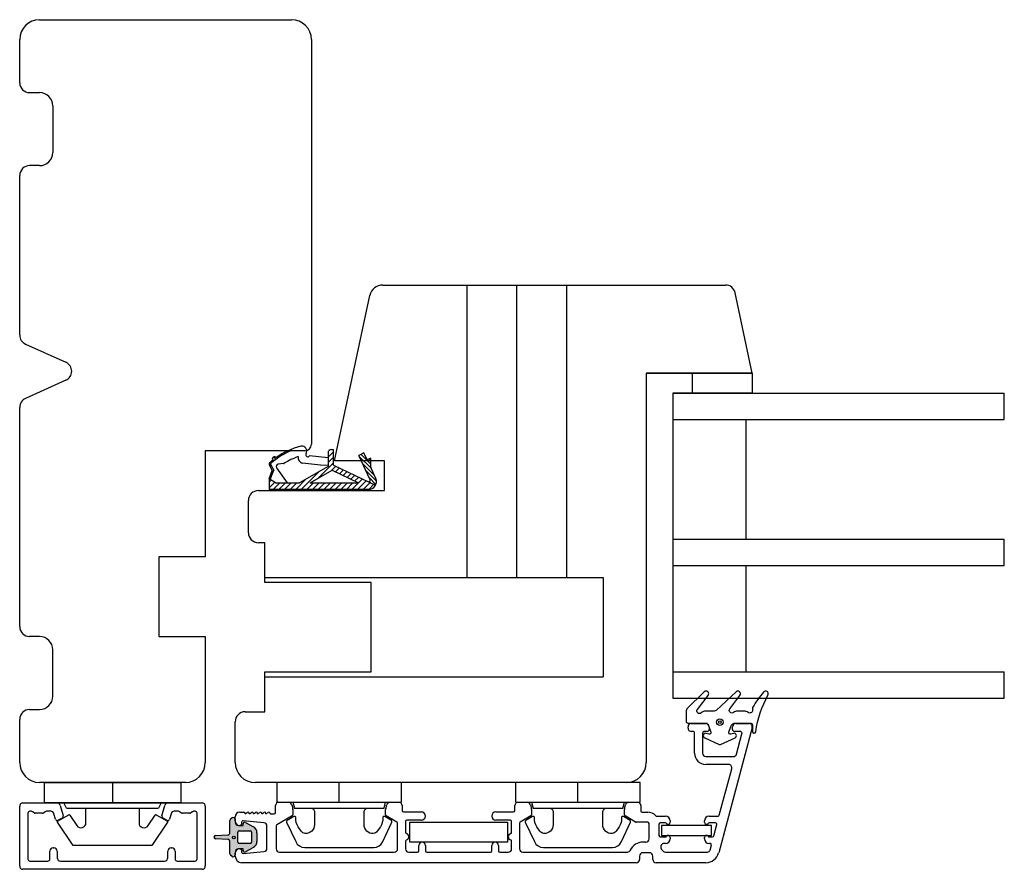
# Model space of a CAD drawing. Units: millimetres. Extents: x 31 to 3627, y 868 to 5601.
# Drawn here: x 1770 to 1918, y 2727 to 2855 of the extents above; entities that cross this region are included whole.
import ezdxf

# ---------------------------------------------------------------- set-up
doc = ezdxf.new("R2010")
doc.units = ezdxf.units.MM
doc.header["$LTSCALE"] = 15
for name, color, linetype in [('_ALU', 4, 'CONTINUOUS'), ('_GLAZING', 1, 'CONTINUOUS'), ('_WOOD', 2, 'CONTINUOUS'), ('STD_aluprofil', 3, 'CONTINUOUS'), ('STD_Plast og tætning', 1, 'CONTINUOUS'), ('Std_tegning', 7, 'CONTINUOUS')]:
    doc.layers.add(name, color=color, linetype=linetype)

msp = doc.modelspace()

# ---------------------------------------------------------------- hatches: boundary and pattern name
at = {"layer": 'STD_Plast og tætning'}
h = msp.add_hatch(color=256, dxfattribs=at)
h.paths.add_polyline_path([(1801.61, 2729.2, 0.236068), (1801.73, 2728.96), (1801.93, 2728.81, 0.618034), (1802.41, 2729.05), (1802.41, 2729.45, -0.414214), (1802.91, 2729.95), (1803.6, 2729.95), (1803.6, 2729.7, 0.573066), (1803.97, 2729.48), (1805.19, 2730.16, 0.271402), (1805.7, 2731.04), (1805.7, 2732.37, 0.271402), (1805.19, 2733.24), (1803.97, 2733.92, 0.573066), (1803.6, 2733.7), (1803.6, 2733.45), (1802.91, 2733.45, -0.414214), (1802.41, 2733.95), (1802.41, 2734.35, 0.618034), (1801.93, 2734.59), (1801.73, 2734.44, 0.236068), (1801.61, 2734.2), (1801.61, 2732.34, -0.402492), (1801.33, 2732.04), (1799.44, 2731.95, 0.913553), (1799.44, 2731.45), (1801.33, 2731.36, -0.401733), (1801.61, 2731.06)])
h.paths.add_polyline_path([(1802, 2731.65, -1), (1802.4, 2731.65, -1)], flags=16)
h.paths.add_polyline_path([(1802.81, 2730.95), (1802.81, 2732.45, -0.414214), (1803.01, 2732.65), (1804.7, 2732.65, -0.414214), (1804.9, 2732.45), (1804.9, 2730.95, -0.414214), (1804.7, 2730.75), (1803.01, 2730.75, -0.414214)], flags=16)

# ---------------------------------------------------------------- linework, layer by layer
at = {"layer": '_ALU'}
for p, q in [((1871.21, 2748.85), (1873.41, 2748.85)), ((1877.91, 2748.85), (1879.91, 2748.85)), ((1870.71, 2748.15), (1870.71, 2748.35)), ((1871.41, 2747.65), (1871.21, 2747.65)), ((1871.71, 2744.35), (1871.71, 2747.35)), ((1872.91, 2747.35), (1872.91, 2744.35)), ((1873.61, 2747.65), (1873.21, 2747.65)), ((1873.91, 2748.35), (1873.91, 2747.95)), ((1880.4, 2748.22), (1875.34, 2729.33)), ((1877.41, 2747.95), (1877.41, 2748.35)), ((1878.56, 2747.65), (1877.71, 2747.65)), ((1878.03, 2744.22), (1878.85, 2747.27)), ((1873.41, 2743.85), (1877.54, 2743.85)), ((1876.83, 2742.65), (1873.41, 2742.65)), ((1875.43, 2735), (1877.31, 2742.02)), ((1809.01, 2736.95), (1810.46, 2736.95)), ((1825.77, 2736.95), (1827.11, 2736.95)), ((1845.11, 2736.95), (1846.46, 2736.95)), ((1861.77, 2736.95), (1863.11, 2736.95)), ((1769.91, 2727.35), (1769.91, 2736.35)), ((1770.41, 2736.85), (1775.56, 2736.85)), ((1771.66, 2735.6), (1771.46, 2735.6)), ((1772.08, 2735.36), (1771.84, 2735.54)), ((1773.78, 2735.54), (1773.54, 2735.36)), ((1774.6, 2735.6), (1773.96, 2735.6)), ((1776.04, 2736.48), (1776.4, 2735.12)), ((1791.37, 2734.92), (1791.79, 2736.48)), ((1792.27, 2736.85), (1797.41, 2736.85)), ((1793.86, 2735.6), (1793.23, 2735.6)), ((1794.28, 2735.36), (1794.04, 2735.54)), ((1795.98, 2735.54), (1795.74, 2735.36)), ((1796.36, 2735.6), (1796.16, 2735.6)), ((1797.91, 2736.35), (1797.91, 2727.35)), ((1803.11, 2735.45), (1803.72, 2735.45)), ((1803.92, 2735.2), (1804.24, 2735.42)), ((1804.55, 2735.2), (1804.87, 2735.42)), ((1805.17, 2735.2), (1805.49, 2735.42)), ((1805.8, 2735.2), (1806.12, 2735.42)), ((1806.43, 2735.2), (1806.75, 2735.42)), ((1807.05, 2735.2), (1807.38, 2735.42)), ((1808.51, 2735.4), (1808.51, 2736.45)), ((1810.95, 2736.58), (1811.1, 2736.02)), ((1811.11, 2735.89), (1811.11, 2735.07)), ((1825.11, 2735.07), (1825.11, 2735.89)), ((1825.13, 2736.02), (1825.28, 2736.58)), ((1827.61, 2736.45), (1827.61, 2735.7)), ((1827.81, 2735.5), (1830.49, 2735.5)), ((1841.74, 2735.5), (1844.41, 2735.5)), ((1844.61, 2735.7), (1844.61, 2736.45)), ((1846.95, 2736.58), (1847.1, 2736.02)), ((1847.11, 2735.89), (1847.11, 2735.07)), ((1861.11, 2735.07), (1861.11, 2735.89)), ((1861.13, 2736.02), (1861.28, 2736.58)), ((1863.61, 2736.45), (1863.61, 2735.65)), ((1863.81, 2735.45), (1864.63, 2735.45)), ((1771.16, 2735.3), (1771.16, 2728.4)), ((1773.36, 2735.3), (1772.26, 2735.3)), ((1775.3, 2734.43), (1775.08, 2735.23)), ((1776.32, 2734.58), (1775.74, 2734.25)), ((1776.4, 2735.12), (1776.46, 2734.92)), ((1792.09, 2734.25), (1791.51, 2734.58)), ((1792.75, 2735.23), (1792.53, 2734.43)), ((1795.56, 2735.3), (1794.46, 2735.3)), ((1796.66, 2728.4), (1796.66, 2735.3)), ((1802.41, 2734.15), (1802.41, 2734.75)), ((1803.39, 2733.95), (1803.39, 2733.65)), ((1806.76, 2733.88), (1803.61, 2734.15)), ((1807.69, 2735.25), (1807.69, 2735.2)), ((1807.69, 2735.2), (1808.31, 2735.2)), ((1811.01, 2734.89), (1808.71, 2733.57)), ((1826.81, 2733.97), (1825.21, 2734.89)), ((1828.11, 2734.05), (1828.11, 2732.42)), ((1830.49, 2734.25), (1828.31, 2734.25)), ((1843.91, 2734.25), (1841.74, 2734.25)), ((1844.11, 2732.42), (1844.11, 2734.05)), ((1847.01, 2734.89), (1845.41, 2733.97)), ((1862.8, 2733.98), (1861.21, 2734.89)), ((1864.63, 2733.95), (1862.9, 2733.95)), ((1866.01, 2734.85), (1867.31, 2734.85)), ((1868.01, 2734.15), (1868.01, 2733.95)), ((1873.19, 2733.95), (1873.19, 2734.15)), ((1873.89, 2734.85), (1875.24, 2734.85)), ((1807.21, 2730.03), (1807.21, 2733.38)), ((1808.61, 2733.39), (1808.61, 2729.95)), ((1826.91, 2729.95), (1826.91, 2733.8)), ((1845.31, 2733.8), (1845.31, 2729.95)), ((1864.83, 2731.45), (1864.83, 2733.75)), ((1866.33, 2733.65), (1866.33, 2731.95)), ((1867.31, 2733.85), (1866.53, 2733.85)), ((1874.86, 2733.85), (1873.89, 2733.85)), ((1874.6, 2731.9), (1875.06, 2733.6)), ((1828.11, 2731.08), (1828.11, 2729.95)), ((1844.11, 2729.95), (1844.11, 2731.08)), ((1864.33, 2730.95), (1863.91, 2730.95)), ((1866.53, 2731.75), (1867.31, 2731.75)), ((1868.01, 2731.65), (1868.01, 2731.45)), ((1873.19, 2731.45), (1873.19, 2731.65)), ((1873.89, 2731.75), (1874.41, 2731.75)), ((1774.46, 2728.4), (1774.46, 2729.6)), ((1774.96, 2730.1), (1775.06, 2730.1)), ((1775.56, 2729.6), (1775.56, 2728.6)), ((1792.26, 2728.6), (1792.26, 2729.6)), ((1792.76, 2730.1), (1792.86, 2730.1)), ((1793.36, 2729.6), (1793.36, 2728.4)), ((1803.39, 2729.75), (1803.39, 2729.45)), ((1803.61, 2729.25), (1806.76, 2729.53)), ((1809.11, 2729.45), (1826.41, 2729.45)), ((1828.61, 2729.45), (1829.91, 2729.45)), ((1830.11, 2729.65), (1830.11, 2730.45)), ((1831.11, 2730.45), (1831.11, 2729.65)), ((1831.31, 2729.45), (1840.91, 2729.45)), ((1841.11, 2729.65), (1841.11, 2730.45)), ((1842.11, 2730.45), (1842.11, 2729.65)), ((1842.31, 2729.45), (1843.61, 2729.45)), ((1845.81, 2729.45), (1861.56, 2729.45)), ((1867.31, 2730.75), (1867.1, 2730.75)), ((1867.27, 2729.45), (1873.64, 2729.45)), ((1874.03, 2730.75), (1873.89, 2730.75)), ((1874.03, 2729.75), (1874.23, 2730.5)), ((1771.46, 2728.1), (1774.16, 2728.1)), ((1776.06, 2728.1), (1791.76, 2728.1)), ((1793.66, 2728.1), (1796.36, 2728.1)), ((1802.41, 2728.85), (1802.41, 2729.25)), ((1863.41, 2728.85), (1863.41, 2728.35)), ((1864.91, 2729.35), (1863.91, 2729.35)), ((1865.41, 2728.35), (1865.41, 2728.85)), ((1797.41, 2726.85), (1770.41, 2726.85)), ((1862.91, 2727.85), (1803.41, 2727.85)), ((1873.4, 2727.85), (1865.91, 2727.85))]:
    msp.add_line(p, q, dxfattribs=at)
for centre, radius, start, end in [((1871.21, 2748.35), 0.5, 89.9958, 179.9317), ((1873.41, 2748.35), 0.5, 0.0685, 89.9958), ((1877.91, 2748.35), 0.5, 89.9932, 179.9318), ((1879.91, 2748.35), 0.5, 345.0029, 89.9932), ((1871.21, 2748.15), 0.5, 179.9317, 270), ((1871.41, 2747.35), 0.3, 0.0026, 90), ((1873.21, 2747.35), 0.3, 90, 180.0026), ((1873.61, 2747.95), 0.3, 270, 0.0685), ((1877.71, 2747.95), 0.3, 179.9318, 270), ((1878.56, 2747.35), 0.3, 345.0029, 90), ((1873.41, 2744.35), 1.7, 180.0026, 269.9908), ((1873.41, 2744.35), 0.5, 180.0026, 269.9908), ((1877.54, 2744.35), 0.5, 269.9908, 345.0029), ((1876.83, 2742.15), 0.5, 345.0029, 89.9908), ((1809.01, 2736.45), 0.5, 90, 180), ((1810.46, 2736.45), 0.5, 15, 90), ((1825.77, 2736.45), 0.5, 90, 165), ((1827.11, 2736.45), 0.5, 0, 90), ((1845.11, 2736.45), 0.5, 90, 180), ((1846.46, 2736.45), 0.5, 15, 90), ((1861.77, 2736.45), 0.5, 90, 165), ((1863.11, 2736.45), 0.5, 0, 90), ((1770.41, 2736.35), 0.5, 90, 180), ((1771.46, 2735.3), 0.3, 90, 180), ((1771.66, 2735.3), 0.3, 53.1301, 90), ((1773.96, 2735.3), 0.3, 90, 126.8699), ((1774.6, 2735.1), 0.5, 15, 90), ((1775.56, 2736.35), 0.5, 15, 90), ((1792.27, 2736.35), 0.5, 90, 165), ((1793.23, 2735.1), 0.5, 90, 165), ((1793.86, 2735.3), 0.3, 53.1301, 90), ((1796.16, 2735.3), 0.3, 90, 126.8699), ((1796.36, 2735.3), 0.3, 0, 90), ((1797.41, 2736.35), 0.5, 0, 90), ((1803.11, 2734.75), 0.7, 90, 180), ((1803.72, 2735.25), 0.2, 345.5138, 90), ((1804.35, 2735.25), 0.2, 345.5138, 123.8521), ((1804.98, 2735.25), 0.2, 345.5138, 123.8521), ((1805.61, 2735.25), 0.2, 345.5138, 123.8521), ((1806.23, 2735.25), 0.2, 345.5225, 123.8521), ((1806.86, 2735.25), 0.2, 345.5225, 123.8521), ((1807.49, 2735.25), 0.2, 0, 123.8521), ((1808.31, 2735.4), 0.2, 270, 0), ((1810.61, 2735.89), 0.5, 0, 15), ((1825.61, 2735.89), 0.5, 165, 180), ((1827.81, 2735.7), 0.2, 180, 270), ((1830.49, 2734.88), 0.625, 270, 90), ((1841.74, 2734.88), 0.625, 90, 270), ((1844.41, 2735.7), 0.2, 270, 0), ((1846.61, 2735.89), 0.5, 0, 15), ((1861.61, 2735.89), 0.5, 165, 180), ((1863.81, 2735.65), 0.2, 180, 270), ((1864.63, 2733.75), 1.7, 43.1737, 90), ((1772.26, 2735.6), 0.3, 233.1301, 270), ((1773.36, 2735.6), 0.3, 270, 306.8699), ((1775.59, 2734.51), 0.3, 195, 300), ((1776.17, 2734.84), 0.3, 300, 15), ((1791.66, 2734.84), 0.3, 165, 240), ((1792.24, 2734.51), 0.3, 240, 345), ((1794.46, 2735.6), 0.3, 233.1301, 270), ((1795.56, 2735.6), 0.3, 270, 306.8699), ((1803.11, 2734.15), 0.7, 180, 270), ((1803.59, 2733.95), 0.2, 85, 180), ((1810.91, 2735.07), 0.2, 300, 0), ((1825.31, 2735.07), 0.2, 180, 240), ((1826.71, 2733.8), 0.2, 0, 60), ((1828.31, 2734.05), 0.2, 90, 180), ((1843.91, 2734.05), 0.2, 0, 90), ((1845.51, 2733.8), 0.2, 120, 180), ((1846.91, 2735.07), 0.2, 300, 0), ((1861.31, 2735.07), 0.2, 180, 240), ((1862.9, 2734.15), 0.2, 240, 270), ((1864.63, 2733.75), 0.2, 0, 90), ((1866.01, 2735.05), 0.2, 223.1737, 270), ((1867.31, 2734.15), 0.7, 0, 90), ((1867.71, 2733.95), 0.3, 216.8699, 0), ((1873.89, 2734.15), 0.7, 90, 180), ((1873.49, 2733.95), 0.3, 180, 323.1301), ((1875.24, 2735.05), 0.2, 270, 345.0029), ((1803.19, 2733.65), 0.2, 270, 0), ((1806.71, 2733.38), 0.5, 0, 85), ((1808.81, 2733.39), 0.2, 120, 180), ((1828.31, 2732.42), 0.2, 180, 253.3985), ((1843.91, 2732.42), 0.2, 286.6015, 0), ((1866.53, 2733.65), 0.2, 90, 180), ((1867.31, 2733.65), 0.2, 36.8699, 90), ((1873.89, 2733.65), 0.2, 90, 143.1301), ((1874.86, 2733.65), 0.2, 345.0029, 90), ((1828.31, 2731.08), 0.2, 106.6015, 180), ((1828.11, 2731.75), 0.5, 286.6015, 73.3985), ((1830.61, 2730.45), 0.5, 0, 180), ((1841.61, 2730.45), 0.5, 0, 180), ((1844.11, 2731.75), 0.5, 106.6015, 253.3985), ((1843.91, 2731.08), 0.2, 0, 73.3985), ((1863.91, 2728.85), 2.1, 90, 154.971), ((1864.33, 2731.45), 0.5, 270, 0), ((1866.53, 2731.95), 0.2, 180, 270), ((1867.31, 2731.95), 0.2, 270, 323.1301), ((1867.31, 2731.45), 0.7, 270, 0), ((1867.71, 2731.65), 0.3, 0, 143.1301), ((1873.49, 2731.65), 0.3, 36.8699, 180), ((1873.89, 2731.45), 0.7, 180, 270), ((1873.89, 2731.95), 0.2, 216.8699, 270), ((1874.41, 2731.95), 0.2, 270, 345.0029), ((1774.96, 2729.6), 0.5, 90, 180), ((1775.06, 2729.6), 0.5, 0, 90), ((1792.76, 2729.6), 0.5, 90, 180), ((1792.86, 2729.6), 0.5, 0, 90), ((1803.11, 2729.25), 0.7, 90, 180), ((1803.19, 2729.75), 0.2, 0, 90), ((1803.59, 2729.45), 0.2, 180, 275), ((1806.71, 2730.03), 0.5, 275, 0), ((1809.11, 2729.95), 0.5, 180, 270), ((1826.41, 2729.95), 0.5, 270, 0), ((1828.61, 2729.95), 0.5, 180, 270), ((1829.91, 2729.65), 0.2, 270, 0), ((1831.31, 2729.65), 0.2, 180, 270), ((1840.91, 2729.65), 0.2, 270, 0), ((1842.31, 2729.65), 0.2, 180, 270), ((1843.61, 2729.95), 0.5, 270, 0), ((1845.81, 2729.95), 0.5, 180, 270), ((1861.56, 2729.95), 0.5, 270, 334.971), ((1867.1, 2730.25), 0.5, 90, 212.579), ((1864.91, 2728.85), 2.1, 25.029, 32.579), ((1867.27, 2729.95), 0.5, 205.029, 270), ((1873.64, 2729.85), 0.4, 270, 345.0029), ((1874.03, 2730.55), 0.2, 345.0029, 90), ((1771.46, 2728.4), 0.3, 180, 270), ((1774.16, 2728.4), 0.3, 270, 0), ((1776.06, 2728.6), 0.5, 180, 270), ((1791.76, 2728.6), 0.5, 270, 0), ((1793.66, 2728.4), 0.3, 180, 270), ((1796.36, 2728.4), 0.3, 270, 0), ((1803.41, 2728.85), 1, 180, 270), ((1862.91, 2728.35), 0.5, 270, 0), ((1863.91, 2728.85), 0.5, 90, 180), ((1864.91, 2728.85), 0.5, 0, 90), ((1865.91, 2728.35), 0.5, 180, 270), ((1873.4, 2729.85), 2, 270, 345.0029), ((1770.41, 2727.35), 0.5, 180, 270), ((1797.41, 2727.35), 0.5, 270, 0)]:
    msp.add_arc(centre, radius, start, end, dxfattribs=at)
at = {"layer": '_GLAZING'}
for p, q in [((1871.41, 2798.65), (1868.41, 2798.65)), ((1868.41, 2798.65), (1868.41, 2752.65)), ((1868.41, 2798.65), (1918.41, 2798.65)), ((1918.41, 2794.65), (1918.41, 2798.65)), ((1868.41, 2794.65), (1918.41, 2794.65)), ((1879.41, 2794.65), (1879.41, 2776.65)), ((1868.41, 2776.65), (1918.41, 2776.65)), ((1918.41, 2772.65), (1918.41, 2776.65)), ((1868.41, 2772.65), (1918.41, 2772.65)), ((1879.41, 2772.65), (1879.41, 2756.65)), ((1918.41, 2772.65), (1918.41, 2772.65)), ((1868.41, 2756.65), (1918.41, 2756.65)), ((1918.41, 2752.65), (1918.41, 2756.65)), ((1868.41, 2752.65), (1918.41, 2752.65))]:
    msp.add_line(p, q, dxfattribs=at)
at = {"layer": '_WOOD'}
for p, q in [((1772.91, 2854.95), (1810.91, 2854.95)), ((1769.91, 2845.45), (1769.91, 2851.95)), ((1813.91, 2851.95), (1813.91, 2790.95)), ((1771.41, 2843.95), (1772.91, 2843.95)), ((1774.91, 2841.95), (1774.91, 2834.95)), ((1772.91, 2832.95), (1771.41, 2832.95)), ((1769.91, 2807.42), (1769.91, 2831.45)), ((1824.67, 2814.95), (1876.37, 2814.95)), ((1837.41, 2770.85), (1837.41, 2814.95)), ((1844.91, 2770.85), (1844.91, 2814.95)), ((1852.41, 2770.85), (1852.41, 2814.95)), ((1817.41, 2788.45), (1822.71, 2813.37)), ((1880.41, 2801.65), (1877.84, 2813.76)), ((1770.8, 2806.05), (1776.87, 2803.32)), ((1880.41, 2801.65), (1864.41, 2801.65)), ((1880.41, 2801.65), (1864.41, 2801.65)), ((1880.41, 2801.65), (1864.41, 2801.65)), ((1864.41, 2801.65), (1880.41, 2801.65)), ((1864.41, 2801.65), (1864.41, 2742.95)), ((1776.87, 2800.58), (1770.8, 2797.85)), ((1769.91, 2763.45), (1769.91, 2796.48)), ((1797.91, 2789.95), (1797.91, 2773.95)), ((1812.91, 2789.95), (1797.91, 2789.95)), ((1824.91, 2788.45), (1817.41, 2788.45)), ((1824.91, 2783.95), (1824.91, 2788.45)), ((1805.91, 2783.95), (1824.91, 2783.95)), ((1817.41, 2783.95), (1824.91, 2783.95)), ((1804.41, 2777.6), (1804.41, 2782.45)), ((1806.91, 2776.1), (1805.91, 2776.1)), ((1806.91, 2770.1), (1806.91, 2776.1)), ((1797.91, 2773.95), (1790.91, 2773.95)), ((1790.91, 2773.95), (1790.91, 2761.95)), ((1806.91, 2770.85), (1844.91, 2770.85)), ((1806.91, 2770.85), (1857.91, 2770.85)), ((1822.91, 2770.1), (1806.91, 2770.1)), ((1822.91, 2756.6), (1822.91, 2770.1)), ((1857.91, 2770.85), (1857.91, 2755.85)), ((1772.91, 2761.95), (1771.41, 2761.95)), ((1790.91, 2761.95), (1797.91, 2761.95)), ((1797.91, 2761.95), (1797.91, 2742.95)), ((1774.91, 2752.95), (1774.91, 2759.95)), ((1806.91, 2750.6), (1806.91, 2756.6)), ((1806.91, 2756.6), (1822.91, 2756.6)), ((1806.91, 2755.85), (1857.91, 2755.85)), ((1771.41, 2750.95), (1772.91, 2750.95)), ((1803.91, 2750.6), (1806.91, 2750.6)), ((1769.91, 2742.95), (1769.91, 2749.45)), ((1802.41, 2742.95), (1802.41, 2749.1)), ((1794.91, 2739.95), (1772.91, 2739.95)), ((1861.41, 2739.95), (1805.41, 2739.95)), ((1830.52, 2739.95), (1820.22, 2739.95))]:
    msp.add_line(p, q, dxfattribs=at)
for centre, radius, start, end in [((1772.91, 2851.95), 3, 90, 180), ((1810.91, 2851.95), 3, 0, 90), ((1771.41, 2845.45), 1.5, 180, 270), ((1772.91, 2841.95), 2, 0, 90), ((1772.91, 2834.95), 2, 270, 0), ((1771.41, 2831.45), 1.5, 90, 180), ((1824.67, 2812.95), 2, 90, 168), ((1876.37, 2813.45), 1.5, 12, 90), ((1771.41, 2807.42), 1.5, 180, 245.7723), ((1776.26, 2801.95), 1.5, 294.2277, 65.7723), ((1771.41, 2796.48), 1.5, 114.2277, 180), ((1812.91, 2790.95), 1, 270, 0), ((1805.91, 2782.45), 1.5, 90, 180), ((1805.91, 2777.6), 1.5, 180, 270), ((1771.41, 2763.45), 1.5, 180, 270), ((1772.91, 2759.95), 2, 0, 90), ((1772.91, 2752.95), 2, 270, 0), ((1771.41, 2749.45), 1.5, 90, 180), ((1803.91, 2749.1), 1.5, 90, 180), ((1772.91, 2742.95), 3, 180, 270), ((1794.91, 2742.95), 3, 270, 0), ((1805.41, 2742.95), 3, 180, 270), ((1861.41, 2742.95), 3, 270, 0), ((1861.41, 2742.95), 3, 270, 0)]:
    msp.add_arc(centre, radius, start, end, dxfattribs=at)
at = {"layer": 'STD_aluprofil'}
for p, q in [((1828.76, 2730.95), (1828.76, 2733.95)), ((1828.76, 2733.95), (1843.46, 2733.95)), ((1843.46, 2733.95), (1843.46, 2730.95)), ((1866.73, 2733.45), (1866.73, 2731.95)), ((1874.23, 2733.45), (1866.73, 2733.45)), ((1874.23, 2731.95), (1874.23, 2733.45)), ((1843.46, 2730.95), (1828.76, 2730.95)), ((1866.73, 2731.95), (1874.23, 2731.95))]:
    msp.add_line(p, q, dxfattribs=at)
at = {"layer": 'STD_Plast og tætning'}
for p, q in [((1871.41, 2801.65), (1880.41, 2801.65)), ((1871.41, 2798.65), (1871.41, 2801.65)), ((1880.41, 2801.65), (1880.41, 2798.65)), ((1880.41, 2798.65), (1871.41, 2798.65)), ((1808.55, 2788.67), (1808.2, 2789.02)), ((1808.89, 2788.9), (1808.74, 2789.04)), ((1809.23, 2789.12), (1809.08, 2789.27)), ((1809.58, 2789.33), (1809.44, 2789.48)), ((1809.95, 2789.53), (1809.8, 2789.68)), ((1810.33, 2789.72), (1810.18, 2789.87)), ((1810.72, 2789.89), (1810.57, 2790.05)), ((1810.98, 2790), (1810.91, 2790.19)), ((1816.42, 2788.87), (1813.62, 2789.18)), ((1816.42, 2789.01), (1817.22, 2789.81)), ((1816.42, 2789.63), (1816.42, 2787.59)), ((1816.42, 2788.17), (1817.22, 2788.97)), ((1816.92, 2790.13), (1817.22, 2790.13)), ((1817.22, 2787.8), (1817.22, 2790.13)), ((1821.84, 2789.63), (1821.05, 2789.26)), ((1822.77, 2785.57), (1821.05, 2789.26)), ((1822.92, 2787.31), (1821.12, 2789.11)), ((1822.8, 2788), (1821.38, 2789.42)), ((1821.93, 2789.43), (1821.77, 2789.6)), ((1822.31, 2788.61), (1821.84, 2789.63)), ((1822.8, 2788.84), (1822.31, 2788.61)), ((1822.8, 2788.84), (1822.8, 2787.83)), ((1807.89, 2787.64), (1807.53, 2788)), ((1807.55, 2787.83), (1808, 2786.99)), ((1807.92, 2788.17), (1807.78, 2788.31)), ((1807.78, 2787.84), (1808.22, 2787.01)), ((1808.23, 2788.42), (1808.05, 2788.61)), ((1808.66, 2787.4), (1810.26, 2785.13)), ((1809.69, 2788.02), (1808.91, 2787.95)), ((1816.42, 2787.59), (1812.11, 2785.13)), ((1815.29, 2787.79), (1812.58, 2788.09)), ((1814.92, 2785.81), (1817.22, 2788.12)), ((1815.29, 2787.79), (1816.42, 2787.85)), ((1816.9, 2786.94), (1817.58, 2787.63)), ((1817.22, 2787.8), (1823.59, 2784.79)), ((1817.56, 2786.76), (1818.16, 2787.36)), ((1823.41, 2786.25), (1821.61, 2788.05)), ((1822.8, 2788.56), (1822.61, 2788.75)), ((1807.52, 2785.71), (1808, 2786.99)), ((1807.84, 2785.99), (1807.68, 2786.14)), ((1807.7, 2785.61), (1808.22, 2787.01)), ((1807.99, 2786.4), (1807.84, 2786.56)), ((1808.14, 2786.81), (1807.99, 2786.97)), ((1812.39, 2784.13), (1815.09, 2786.83)), ((1813.72, 2785.13), (1817.02, 2787.01)), ((1817.02, 2787.01), (1821, 2785.13)), ((1818.14, 2786.48), (1818.74, 2787.08)), ((1818.71, 2786.21), (1819.31, 2786.81)), ((1819.29, 2785.94), (1819.89, 2786.54)), ((1819.87, 2785.67), (1820.47, 2786.27)), ((1820.44, 2785.4), (1821.04, 2786)), ((1823.72, 2785.38), (1822.11, 2786.99)), ((1823.64, 2784.89), (1822.6, 2785.93)), ((1823.64, 2785.77), (1822.91, 2787.33)), ((1808.49, 2785.13), (1807.52, 2785.71)), ((1807.52, 2785.71), (1807.52, 2784.13)), ((1807.52, 2785.21), (1807.84, 2785.52)), ((1807.52, 2784.36), (1808.37, 2785.2)), ((1807.58, 2785.68), (1807.53, 2785.73)), ((1808.15, 2784.13), (1809.15, 2785.13)), ((1808.49, 2785.13), (1812.11, 2785.13)), ((1808.99, 2784.13), (1809.99, 2785.13)), ((1809.84, 2784.13), (1810.84, 2785.13)), ((1810.69, 2784.13), (1811.69, 2785.13)), ((1811.54, 2784.13), (1813.11, 2785.7)), ((1813.24, 2784.13), (1814.24, 2785.13)), ((1813.72, 2785.13), (1821, 2785.13)), ((1814.09, 2784.13), (1815.09, 2785.13)), ((1814.93, 2784.13), (1815.93, 2785.13)), ((1815.78, 2784.13), (1816.78, 2785.13)), ((1816.63, 2784.13), (1817.63, 2785.13)), ((1817.48, 2784.13), (1818.48, 2785.13)), ((1818.33, 2784.13), (1819.33, 2785.13)), ((1819.18, 2784.13), (1820.18, 2785.13)), ((1820.03, 2784.13), (1821.62, 2785.72)), ((1820.87, 2784.13), (1822.2, 2785.45)), ((1821.72, 2784.13), (1822.77, 2785.18)), ((1822.57, 2784.13), (1823.35, 2784.91)), ((1822.8, 2785.17), (1822.66, 2785.3)), ((1822.52, 2784.13), (1807.52, 2784.13)), ((1773.61, 2739.95), (1773.61, 2736.85)), ((1773.61, 2739.95), (1794.21, 2739.95)), ((1783.91, 2739.95), (1783.91, 2736.85)), ((1794.21, 2739.95), (1794.21, 2736.85)), ((1818.11, 2736.95), (1818.11, 2739.95)), ((1854.11, 2736.95), (1854.11, 2739.95)), ((1862.71, 2739.95), (1858.59, 2739.95)), ((1783.91, 2736.85), (1773.61, 2736.85)), ((1775.56, 2736.85), (1792.27, 2736.85)), ((1776.96, 2736.05), (1776.56, 2736.85)), ((1776.96, 2736.05), (1783.91, 2736.05)), ((1779.91, 2733.86), (1779.91, 2736.05)), ((1794.21, 2736.85), (1783.91, 2736.85)), ((1783.91, 2736.05), (1790.86, 2736.05)), ((1787.91, 2736.05), (1787.91, 2733.86)), ((1791.26, 2736.85), (1790.86, 2736.05)), ((1777.96, 2730.45), (1775.6, 2733.96)), ((1775.63, 2734.1), (1777.34, 2735.05)), ((1777.47, 2735.02), (1778.54, 2733.44)), ((1789.29, 2733.44), (1790.35, 2735.02)), ((1792.23, 2733.96), (1789.86, 2730.45)), ((1790.48, 2735.05), (1792.2, 2734.1)), ((1801.61, 2732.34), (1801.61, 2734.2)), ((1801.73, 2734.44), (1801.93, 2734.59)), ((1802.41, 2734.35), (1802.41, 2733.95)), ((1803.97, 2733.92), (1805.19, 2733.24)), ((1802.81, 2730.95), (1802.81, 2732.45)), ((1802.91, 2733.45), (1803.6, 2733.45)), ((1803.01, 2732.65), (1804.7, 2732.65)), ((1803.19, 2733.45), (1803.11, 2733.45)), ((1803.6, 2733.45), (1803.6, 2733.7)), ((1804.9, 2732.45), (1804.9, 2730.95)), ((1799.44, 2731.95), (1801.33, 2732.04)), ((1801.33, 2731.36), (1799.44, 2731.45)), ((1801.61, 2729.2), (1801.61, 2731.06)), ((1805.7, 2732.37), (1805.7, 2731.04)), ((1789.86, 2730.45), (1777.96, 2730.45)), ((1802.41, 2729.45), (1802.41, 2729.05)), ((1803.6, 2729.95), (1802.91, 2729.95)), ((1804.7, 2730.75), (1803.01, 2730.75)), ((1803.11, 2729.95), (1803.19, 2729.95)), ((1803.6, 2729.7), (1803.6, 2729.95)), ((1805.19, 2730.16), (1803.97, 2729.48)), ((1801.93, 2728.81), (1801.73, 2728.96))]:
    msp.add_line(p, q, dxfattribs=at)
msp.add_lwpolyline([(1873.15, 2753.6), (1870.55, 2751.03, 0.200168), (1870.43, 2750.74), (1870.43, 2749.16), (1870.43, 2749.16, 0.41406), (1870.68, 2748.91), (1870.68, 2748.91), (1873.11, 2748.91, -0.320626), (1873.87, 2748.37), (1874.15, 2747.54), (1874.15, 2747.54, -0.615349), (1873.84, 2747.22), (1873.84, 2747.22), (1873.47, 2747.34), (1873.47, 2747.34, 0.950838), (1873.22, 2746.68), (1873.23, 2746.68), (1875.41, 2745.67), (1875.41, 2745.67, 0.221083), (1875.62, 2745.67), (1875.62, 2745.67), (1877.81, 2746.69), (1877.81, 2746.69, 0.937372), (1877.56, 2747.34), (1877.56, 2747.34), (1877.19, 2747.22), (1877.19, 2747.22, -0.615349), (1876.88, 2747.54), (1876.88, 2747.54), (1877.16, 2748.37, -0.320831), (1877.92, 2748.91), (1880.13, 2748.91), (1880.13, 2748.91, -0.414214), (1880.43, 2748.61), (1880.43, 2748.61), (1880.43, 2747.63), (1880.43, 2747.63, 0.93086), (1880.93, 2747.59, -0.089214), (1882.77, 2753.13, 0.902916), (1882.11, 2753.58, 0.039258), (1880.48, 2751.3, 0.137428), (1880.43, 2751.15), (1880.43, 2751.15), (1880.43, 2750.81), (1880.43, 2750.81, -0.626164), (1879.79, 2750.5, 0.168321), (1879.17, 2750.71), (1879.17, 2750.71), (1878.2, 2750.71), (1878.2, 2750.71, 0.168299), (1877.58, 2750.5, -0.880136), (1877.02, 2751.05), (1877.02, 2751.05), (1878.55, 2753.08), (1878.55, 2753.08, 0.916588), (1877.96, 2753.61), (1877.96, 2753.61), (1874.95, 2750.82), (1874.95, 2750.82, -0.189072), (1874.67, 2750.71), (1874.67, 2750.71), (1873.41, 2750.71), (1873.41, 2750.71, 0.195311), (1872.71, 2750.43, -0.931289), (1872.12, 2750.96), (1873.75, 2753.07), (1873.75, 2753.08, 0.935732), (1873.15, 2753.6)], format="xyb", close=True, dxfattribs=at)
for points in [[(1827.51, 2736.95), (1827.51, 2739.95), (1808.71, 2739.95), (1808.71, 2736.95)], [(1863.51, 2736.95), (1863.51, 2739.95), (1844.71, 2739.95), (1844.71, 2736.95)]]:
    msp.add_lwpolyline(points, close=True, dxfattribs=at)
for points in [[(1811.11, 2736.95), (1811.35, 2736.05), (1824.87, 2736.05), (1825.11, 2736.95)], [(1847.11, 2736.95), (1847.35, 2736.05), (1860.87, 2736.05), (1861.11, 2736.95)]]:
    msp.add_lwpolyline(points, dxfattribs=at)
for points in [[(1813.86, 2736.05, -0.414214), (1814.36, 2735.55), (1814.36, 2733.55, -0.43286), (1812.98, 2732.25, -0.228005), (1812.38, 2732.59), (1811.92, 2733.25, -0.180307), (1811.56, 2734.6, 0.612104), (1811.27, 2734.8), (1810.26, 2734.21, 0.388879), (1810.17, 2733.96), (1811.54, 2731.02, 0.291473), (1812.9, 2730.15), (1823.32, 2730.15, 0.291473), (1824.68, 2731.02), (1826.05, 2733.96, 0.388879), (1825.97, 2734.21), (1824.96, 2734.8, 0.612104), (1824.66, 2734.6, -0.180307), (1824.31, 2733.25), (1823.85, 2732.59, -0.228005), (1823.25, 2732.25, -0.43286), (1821.86, 2733.55), (1821.86, 2735.55, -0.414214), (1822.36, 2736.05)], [(1849.86, 2736.05, -0.414214), (1850.36, 2735.55), (1850.36, 2733.55, -0.43286), (1848.98, 2732.25, -0.228005), (1848.38, 2732.59), (1847.92, 2733.25, -0.180307), (1847.56, 2734.6, 0.612104), (1847.27, 2734.8), (1846.26, 2734.21, 0.388879), (1846.17, 2733.96), (1847.54, 2731.02, 0.291473), (1848.9, 2730.15), (1859.32, 2730.15, 0.291473), (1860.68, 2731.02), (1862.05, 2733.96, 0.388879), (1861.97, 2734.21), (1860.96, 2734.8, 0.612104), (1860.66, 2734.6, -0.180307), (1860.31, 2733.25), (1859.85, 2732.59, -0.228005), (1859.25, 2732.25, -0.43286), (1857.86, 2733.55), (1857.86, 2735.55, -0.414214), (1858.36, 2736.05)]]:
    msp.add_lwpolyline(points, format="xyb", dxfattribs=at)
for centre, radius in [((1875.51, 2749.05), 0.5), ((1875.51, 2749.05), 0.2), ((1802.2, 2731.65), 0.2)]:
    msp.add_circle(centre, radius, dxfattribs=at)
for centre, radius, start, end in [((1814.94, 2779.91), 11.04, 103.6803, 125.262), ((1812.47, 2789.9), 0.75, 328.0794, 100.9275), ((1814.94, 2779.91), 10.84, 111.4323, 131.0613), ((1808.32, 2788.74), 0.308, 36.3897, 217.3326), ((1814.94, 2779.91), 9.64, 108.1888, 122.4188), ((1812.72, 2788.89), 0.806, 166.9583, 260.3484), ((1813.37, 2789.34), 0.3, 148.0794, 327.5208), ((1816.92, 2789.63), 0.5, 90, 180), ((1807.83, 2787.95), 0.305, 135.8838, 202.327), ((1814.94, 2779.91), 11.04, 128.4603, 131.6393), ((1807.96, 2787.93), 0.2, 131.0613, 207.9837), ((1808.94, 2787.6), 0.35, 95.2396, 215.351), ((1809.67, 2788.22), 0.2, 275.2396, 302.4188), ((1824, 2787.83), 1.2, 180, 205), ((1822.59, 2785.49), 0.2, 244.7476, 25), ((1822.52, 2785.33), 1.2, 270, 21.358), ((1775.68, 2734.02), 0.1, 119, 214), ((1777.39, 2734.97), 0.1, 34, 119), ((1790.44, 2734.97), 0.1, 61, 146), ((1792.15, 2734.02), 0.1, 326, 61), ((1801.91, 2734.2), 0.3, 126.8699, 180), ((1802.11, 2734.35), 0.3, 0, 126.8699), ((1802.91, 2733.95), 0.5, 180, 270), ((1803.85, 2733.7), 0.25, 60.7378, 180), ((1779.16, 2733.86), 0.75, 214, 0), ((1788.66, 2733.86), 0.75, 180, 326), ((1803.01, 2732.45), 0.2, 90, 180), ((1804.7, 2732.45), 0.2, 0, 90), ((1804.7, 2732.37), 1, 0, 60.7378), ((1799.46, 2731.7), 0.25, 95.1733, 264.8267), ((1801.31, 2732.34), 0.3, 273.1097, 0), ((1801.31, 2731.06), 0.3, 0, 86.8903), ((1803.01, 2730.95), 0.2, 180, 270), ((1804.7, 2730.95), 0.2, 270, 0), ((1804.7, 2731.04), 1, 299.2622, 0), ((1802.91, 2729.45), 0.5, 90, 180), ((1803.85, 2729.7), 0.25, 180, 299.2622), ((1801.91, 2729.2), 0.3, 180, 233.1301), ((1802.11, 2729.05), 0.3, 233.1301, 0)]:
    msp.add_arc(centre, radius, start, end, dxfattribs=at)
at = {"layer": 'Std_tegning'}
for p, q in [((1870.45, 2749.16), (1870.45, 2749.16)), ((1870.7, 2748.91), (1870.7, 2748.91)), ((1873.13, 2748.91), (1873.13, 2748.91)), ((1877.95, 2748.91), (1877.95, 2748.91)), ((1880.15, 2748.91), (1880.15, 2748.91)), ((1871.23, 2747.65), (1871.23, 2747.65)), ((1873.43, 2747.65), (1873.43, 2747.65)), ((1873.43, 2747.65), (1873.43, 2747.65)), ((1877.18, 2748.37), (1877.18, 2748.37)), ((1880.4, 2748.17), (1880.41, 2748.22)), ((1880.4, 2748.17), (1880.41, 2748.22)), ((1880.45, 2748.61), (1880.45, 2748.61)), ((1880.45, 2747.63), (1880.45, 2747.63))]:
    msp.add_line(p, q, dxfattribs=at)

doc.saveas('drawing.dxf')
